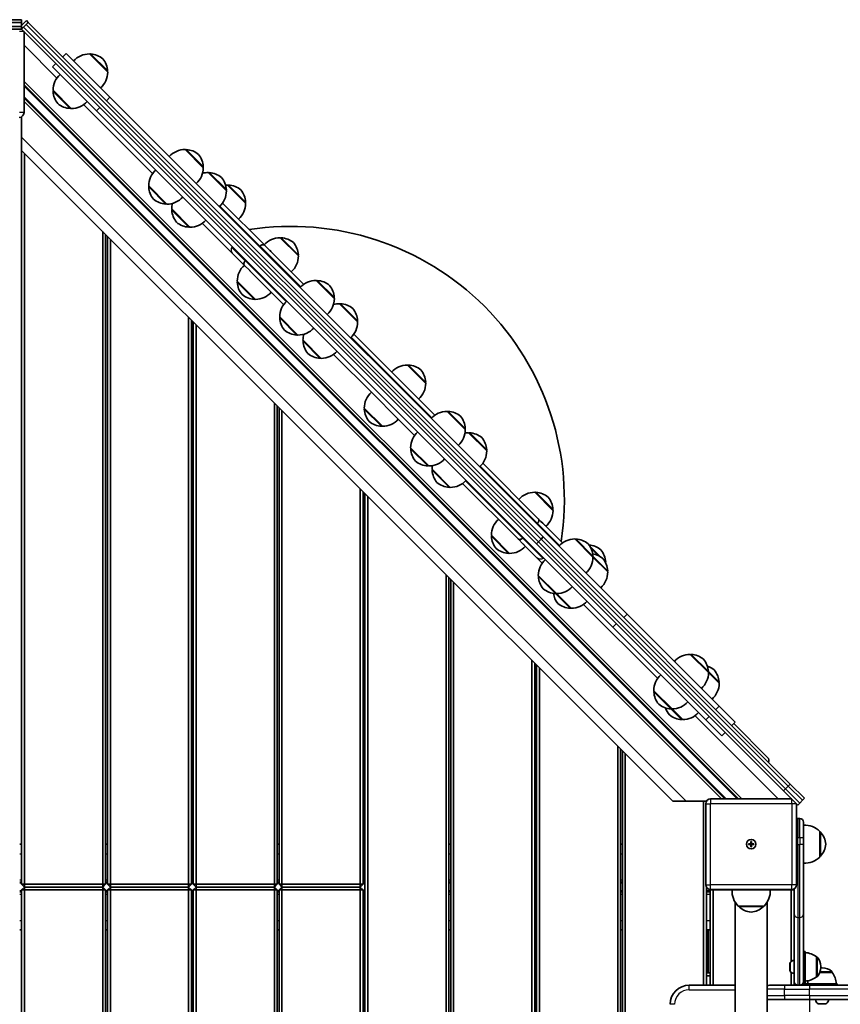
# Model space of a CAD drawing. Units: millimetres. Extents: x -7461 to 7737, y -3726 to 3936.
# Drawn here: x 3022 to 3883, y 674 to 1707 of the extents above; entities that cross this region are included whole.
import ezdxf

# ---------------------------------------------------------------- set-up
doc = ezdxf.new("R2010")
doc.units = ezdxf.units.MM
doc.layers.add('Widoczne (ISO)', color=7, linetype='Continuous', lineweight=35)
doc.layers.add('Widoczne wąskie (ISO)', color=7, linetype='Continuous', lineweight=25)

msp = doc.modelspace()

# ---------------------------------------------------------------- linework, layer by layer
at = {"layer": 'Widoczne (ISO)'}
for p, q in [((3024.2, 1707.4), (2181, 1707.4)), ((3024.2, 1704.4), (3024.2, 1707.4)), ((3029.3, 1706.4), (3024.2, 1701.3)), ((3031.2, 1704.5), (3029.1, 1702.4)), ((3029.3, 1706.4), (3029.3, 1706.4)), ((3031.2, 1704.5), (3029.3, 1706.4)), ((3031.2, 1704.5), (3571, 1164.7)), ((3024.2, 1704.4), (2181, 1704.4)), ((3024.2, 1704.4), (2181, 1704.4)), ((2181, 1700.4), (3024.2, 1700.4)), ((3024.2, 1700.4), (2181, 1700.4)), ((2181, 1697.4), (3024.2, 1697.4)), ((3024.2, 1700.4), (3024.2, 1704.4)), ((3024.2, 1700.4), (3024.2, 1697.4)), ((3026.3, 1699.5), (3024.2, 1697.4)), ((3024.2, 1697.4), (3564, 1157.6)), ((3029.1, 1702.4), (3026.3, 1699.5)), ((3026.3, 1699.5), (3566.1, 1159.7)), ((3026.3, 1699.5), (3566.1, 1159.7)), ((3026.7, 1609.9), (3026.7, 1694.9)), ((3029.1, 1702.4), (3568.9, 1162.5)), ((3029.1, 1702.4), (3568.9, 1162.5)), ((3070.8, 1672), (3067.3, 1668.4)), ((3070.8, 1672), (3116.8, 1626)), ((3114.4, 1652.4), (3095.3, 1671.5)), ((3095.7, 1671.1), (3095.7, 1671.2)), ((3060.2, 1661.4), (3056.7, 1657.8)), ((3056.7, 1657.8), (3102.6, 1611.9)), ((3114, 1652.8), (3114.1, 1652.8)), ((3026.7, 1639), (3775.8, 889.9)), ((3057.1, 1633.3), (3076.2, 1614.2)), ((3057.5, 1633), (3057.4, 1632.9)), ((3026.7, 1624.9), (3761.6, 889.9)), ((3116.8, 1626), (3659, 1083.7)), ((3075.9, 1614.6), (3075.8, 1614.5)), ((3102.6, 1611.9), (3644.3, 1070.2)), ((3024.2, 1605.6), (3024.2, 1584.3)), ((3024.2, 1570.1), (3024.2, 1584.3)), ((3214.7, 1552.1), (3195.6, 1571.2)), ((3195.9, 1570.9), (3196, 1570.9)), ((3024.2, 1570.1), (3024.2, 800.4)), ((3706.9, 887.4), (3024.2, 1570.1)), ((3027.2, 800.4), (3027.2, 1567.1)), ((3214.3, 1552.5), (3214.4, 1552.5)), ((3238.9, 1527.9), (3219.8, 1547)), ((3220.2, 1546.7), (3220.2, 1546.7)), ((3157.4, 1533), (3176.5, 1513.9)), ((3157.8, 1532.7), (3157.7, 1532.6)), ((3259.1, 1514.8), (3240, 1533.9)), ((3240.3, 1533.6), (3240.4, 1533.6)), ((3238.5, 1528.3), (3238.6, 1528.3)), ((3176.1, 1514.3), (3176.1, 1514.3)), ((3181.6, 1508.8), (3200.7, 1489.7)), ((3182, 1508.5), (3181.9, 1508.4)), ((3234.8, 1515), (3279.1, 1470.7)), ((3258.7, 1515.2), (3258.7, 1515.2)), ((3200.4, 1490.1), (3200.3, 1490)), ((3109.2, 1485.1), (3109.2, 800.4)), ((3112.2, 800.4), (3112.2, 1482.1)), ((3114.2, 1480.1), (3114.2, 800.4)), ((3314.4, 1459.5), (3295.3, 1478.6)), ((3295.6, 1478.3), (3295.7, 1478.3)), ((3117.2, 800.4), (3117.2, 1477.1)), ((3273.5, 1469.3), (3274.1, 1469.9)), ((3274.2, 1469.8), (3273.6, 1469.2)), ((3279.1, 1470.7), (3279.2, 1470.6)), ((3279.2, 1470.6), (3281.8, 1468)), ((3283.9, 1466), (3281.8, 1468)), ((3257.9, 1449.5), (3246, 1461.4)), ((3283.9, 1466), (3284.5, 1465.3)), ((3284.7, 1465.2), (3284.5, 1465.3)), ((3285.6, 1464.2), (3284.7, 1465.2)), ((3285.6, 1464.2), (3320.1, 1429.7)), ((3314, 1459.9), (3314, 1459.9)), ((3258, 1449.4), (3257.9, 1449.5)), ((3263.3, 1444.1), (3258, 1449.4)), ((3258.7, 1454.5), (3259.3, 1455.1)), ((3259.4, 1455), (3258.8, 1454.4)), ((3263.4, 1444), (3263.3, 1444.1)), ((3263.4, 1444), (3264.4, 1443)), ((3298.9, 1408.5), (3264.4, 1443)), ((3250.3, 1433.1), (3269.3, 1414)), ((3250.6, 1432.8), (3250.6, 1432.7)), ((3352.1, 1414.7), (3333, 1433.8)), ((3333.4, 1433.4), (3333.4, 1433.5)), ((3269, 1414.4), (3269, 1414.3)), ((3351.7, 1415.1), (3351.8, 1415.1)), ((3376.5, 1390.3), (3357.4, 1409.4)), ((3357.8, 1409), (3357.8, 1409.1)), ((3199.2, 1395.1), (3199.2, 800.4)), ((3294.8, 1395.6), (3313.9, 1376.5)), ((3295.2, 1395.3), (3295.1, 1395.2)), ((3202.2, 800.4), (3202.2, 1392.1)), ((3204.2, 1390.1), (3204.2, 800.4)), ((3207.2, 800.4), (3207.2, 1387.1)), ((3376.2, 1390.6), (3376.2, 1390.7)), ((3313.6, 1376.9), (3313.5, 1376.8)), ((3372.4, 1377.4), (3424.8, 1325)), ((3319.2, 1371.2), (3338.3, 1352.1)), ((3319.6, 1370.8), (3319.6, 1370.8)), ((3392.3, 1315.1), (3351.2, 1356.2)), ((3338, 1352.5), (3337.9, 1352.4)), ((3447.9, 1326), (3428.8, 1345.1)), ((3429.1, 1344.8), (3429.2, 1344.8)), ((3427.8, 1322.1), (3424.8, 1325)), ((3447.5, 1326.4), (3447.5, 1326.4)), ((3392.3, 1315.1), (3417.9, 1289.5)), ((3427.8, 1322.1), (3457.4, 1292.4)), ((3289.2, 1305.1), (3289.2, 800.4)), ((3292.2, 800.4), (3292.2, 1302.1)), ((3294.2, 1300.1), (3294.2, 800.4)), ((3297.2, 800.4), (3297.2, 1297.1)), ((3383.5, 1299.9), (3402.6, 1280.8)), ((3383.9, 1299.5), (3383.8, 1299.5)), ((3489.4, 1277.4), (3470.3, 1296.5)), ((3470.6, 1296.2), (3470.7, 1296.2)), ((3402.2, 1281.1), (3402.2, 1281.1)), ((3436.2, 1271.2), (3417.9, 1289.5)), ((3489, 1277.8), (3489.1, 1277.8)), ((3511.9, 1254.9), (3492.8, 1274)), ((3493.1, 1273.7), (3493.2, 1273.7)), ((3432.1, 1258.3), (3451.2, 1239.2)), ((3432.5, 1258), (3432.4, 1257.9)), ((3511.5, 1255.3), (3511.6, 1255.3)), ((3507.8, 1242), (3565.9, 1183.9)), ((3450.8, 1239.6), (3450.8, 1239.6)), ((3454.6, 1235.8), (3473.7, 1216.7)), ((3455, 1235.5), (3454.9, 1235.4)), ((3544.7, 1162.7), (3486.6, 1220.8)), ((3379.2, 1215.1), (3379.2, 800.4)), ((3382.2, 800.4), (3382.2, 1212.1)), ((3384.2, 1210.1), (3384.2, 440.4)), ((3473.3, 1217.1), (3473.3, 1217.1)), ((3581.4, 1192.5), (3562.3, 1211.6)), ((3562.6, 1211.3), (3562.7, 1211.3)), ((3387.2, 440.4), (3387.2, 1207.1)), ((3581, 1192.9), (3581, 1192.9)), ((3564.4, 1178.4), (3565, 1179)), ((3565.1, 1178.9), (3564.5, 1178.3)), ((3566, 1183.8), (3565.9, 1183.9)), ((3566, 1183.8), (3568.7, 1181.1)), ((3570.8, 1179.1), (3568.7, 1181.1)), ((3570.8, 1179.1), (3571.4, 1178.4)), ((3572.5, 1177.3), (3571.4, 1178.4)), ((3572.5, 1177.3), (3591.3, 1158.5)), ((3516.8, 1166.6), (3535.8, 1147.5)), ((3517.1, 1166.3), (3517.1, 1166.2)), ((3544.7, 1162.7), (3544.8, 1162.6)), ((3550.2, 1157.2), (3544.8, 1162.6)), ((3549.6, 1163.6), (3550.2, 1164.2)), ((3550.3, 1164.1), (3549.7, 1163.5)), ((3550.2, 1157.2), (3551.3, 1156.1)), ((3566.1, 1159.7), (3564, 1157.6)), ((3564, 1157.6), (3823.1, 898.4)), ((3568.9, 1162.5), (3566.1, 1159.7)), ((3566.1, 1159.7), (3825.2, 900.6)), ((3566.1, 1159.7), (3825.2, 900.6)), ((3571, 1164.7), (3568.9, 1162.5)), ((3568.9, 1162.5), (3828.1, 903.4)), ((3568.9, 1162.5), (3828.1, 903.4)), ((3571, 1164.7), (3830.2, 905.5)), ((3623.3, 1143.5), (3604.2, 1162.6)), ((3604.6, 1162.2), (3604.6, 1162.3)), ((3535.5, 1147.9), (3535.5, 1147.8)), ((3564.2, 1143.2), (3551.3, 1156.1)), ((3628.7, 1145.2), (3621.3, 1152.5)), ((3623, 1143.8), (3623, 1143.9)), ((3638.8, 1128), (3623.3, 1143.5)), ((3638.4, 1128.4), (3638.4, 1128.4)), ((3469.2, 1125.1), (3469.2, 440.4)), ((3472.2, 440.4), (3472.2, 1122.1)), ((3474.2, 1120.1), (3474.2, 440.4)), ((3477.2, 440.4), (3477.2, 1117.1)), ((3566, 1124.4), (3585.1, 1105.3)), ((3566.4, 1124), (3566.3, 1124)), ((3584.8, 1105.7), (3584.7, 1105.6)), ((3585.1, 1105.3), (3600.6, 1089.9)), ((3600.2, 1090.2), (3600.2, 1090.2)), ((3659, 1083.7), (3755.6, 987.2)), ((3644.3, 1070.2), (3741.7, 972.7)), ((3559.2, 1035.1), (3559.2, 440.4)), ((3744.4, 1022.4), (3725.3, 1041.5)), ((3725.6, 1041.2), (3725.7, 1041.2)), ((3562.2, 440.4), (3562.2, 1032.1)), ((3564.2, 1030.1), (3564.2, 440.4)), ((3567.2, 440.4), (3567.2, 1027.1)), ((3744, 1022.8), (3744, 1022.8)), ((3755.6, 1011.2), (3744.4, 1022.4)), ((3687.1, 1003.4), (3706.2, 984.3)), ((3687.4, 1003), (3687.4, 1003)), ((3755.2, 1011.6), (3755.3, 1011.6)), ((3705.8, 984.6), (3705.8, 984.6)), ((3706.2, 984.3), (3717.4, 973.1)), ((3755.6, 987.2), (3772.4, 970.3)), ((3717, 973.4), (3717, 973.4)), ((3741.7, 972.7), (3758.3, 956.2)), ((3772.4, 970.3), (3768.9, 966.8)), ((3771, 968.9), (3806.4, 933.5)), ((3761.8, 959.7), (3758.3, 956.2)), ((3649.2, 945.1), (3649.2, 440.4)), ((3652.2, 440.4), (3652.2, 942.1)), ((3654.2, 940.1), (3654.2, 440.4)), ((3657.2, 440.4), (3657.2, 937.1)), ((3825.2, 900.6), (3823.1, 898.4)), ((3828.1, 903.4), (3825.2, 900.6)), ((3825.2, 900.6), (3840.2, 885.6)), ((3825.2, 900.6), (3840.2, 885.6)), ((3830.2, 905.5), (3828.1, 903.4)), ((3828.1, 903.4), (3843, 888.5)), ((3828.1, 903.4), (3843, 888.5)), ((3830.2, 905.5), (3845.1, 890.6)), ((3831.7, 889.9), (3746.7, 889.9)), ((3823.1, 898.4), (3838, 883.5)), ((3843, 888.5), (3840.2, 885.6)), ((3843, 888.4), (3840.2, 885.6)), ((3845.1, 890.6), (3843, 888.5)), ((3845.1, 890.5), (3843, 888.4)), ((3843, 888.5), (3843, 888.4)), ((3843, 888.5), (3843, 888.4)), ((3845.1, 890.6), (3845.1, 890.5)), ((3721, 887.4), (3706.9, 887.4)), ((3721, 887.4), (3742.3, 887.4)), ((3739.2, 887.4), (3739.2, 694.4)), ((3741.7, 884.9), (3741.7, 799.9)), ((3742.2, 887.1), (3742.2, 887.4)), ((3836.7, 799.9), (3836.7, 884.9)), ((3840.2, 885.6), (3838, 883.5)), ((3838, 883.5), (3838.1, 883.5)), ((3840.2, 885.6), (3838.1, 883.5)), ((3840.2, 885.6), (3840.2, 885.6)), ((3840.2, 885.6), (3840.2, 885.6)), ((3838.2, 869.4), (3840.2, 869.4)), ((3844.2, 865.4), (3844.2, 849.4)), ((3844.2, 842), (3844.2, 849.4)), ((3861.2, 828.9), (3861.2, 855.9)), ((3861.2, 855.4), (3861.2, 855.4)), ((3022.2, 842.4), (3024.2, 842.4)), ((3112.2, 842.4), (3114.2, 842.4)), ((3202.2, 842.4), (3204.2, 842.4)), ((3292.2, 842.4), (3294.2, 842.4)), ((3382.2, 842.4), (3384.2, 842.4)), ((3472.2, 842.4), (3474.2, 842.4)), ((3562.2, 842.4), (3564.2, 842.4)), ((3652.2, 842.4), (3654.2, 842.4)), ((3786.4, 842.9), (3788.7, 842.9)), ((3786.4, 841.9), (3786.4, 842.9)), ((3788.7, 841.9), (3786.4, 841.9)), ((3788.7, 842.9), (3788.7, 845.2)), ((3788.7, 845.2), (3789.7, 845.2)), ((3788.7, 842.9), (3789.7, 842.9)), ((3788.7, 841.9), (3788.7, 842.9)), ((3788.7, 839.7), (3788.7, 841.9)), ((3789.7, 841.9), (3788.7, 841.9)), ((3789.7, 839.7), (3788.7, 839.7)), ((3789.7, 845.2), (3789.7, 842.9)), ((3789.7, 842.9), (3791.9, 842.9)), ((3789.7, 841.9), (3789.7, 842.9)), ((3789.7, 841.9), (3789.7, 839.7)), ((3791.9, 841.9), (3789.7, 841.9)), ((3791.9, 842.9), (3791.9, 841.9)), ((3844.2, 842), (3844.2, 769.4)), ((3861.2, 829.4), (3861.2, 829.4)), ((3024.2, 802.4), (3022.2, 802.4)), ((3024.2, 800.4), (3027.2, 800.4)), ((3024.2, 800.4), (3027.2, 797.4)), ((3024.2, 794.4), (3027.2, 797.4)), ((3027.2, 797.4), (3027.2, 800.4)), ((3109.2, 800.4), (3027.2, 800.4)), ((3027.2, 797.4), (3109.2, 797.4)), ((3027.2, 797.4), (3027.2, 794.4)), ((3109.2, 797.4), (3027.2, 797.4)), ((3112.2, 800.4), (3109.2, 800.4)), ((3109.2, 797.4), (3109.2, 800.4)), ((3109.2, 797.4), (3112.2, 800.4)), ((3109.2, 797.4), (3112.2, 794.4)), ((3109.2, 797.4), (3109.2, 794.4)), ((3114.2, 802.4), (3112.2, 802.4)), ((3114.2, 800.4), (3117.2, 800.4)), ((3114.2, 800.4), (3117.2, 797.4)), ((3114.2, 794.4), (3117.2, 797.4)), ((3117.2, 797.4), (3117.2, 800.4)), ((3199.2, 800.4), (3117.2, 800.4)), ((3117.2, 797.4), (3199.2, 797.4)), ((3117.2, 797.4), (3117.2, 794.4)), ((3199.2, 797.4), (3117.2, 797.4)), ((3202.2, 800.4), (3199.2, 800.4)), ((3199.2, 797.4), (3199.2, 800.4)), ((3199.2, 797.4), (3202.2, 800.4)), ((3199.2, 797.4), (3202.2, 794.4)), ((3199.2, 797.4), (3199.2, 794.4)), ((3204.2, 802.4), (3202.2, 802.4)), ((3204.2, 800.4), (3207.2, 797.4)), ((3207.2, 800.4), (3204.2, 800.4)), ((3204.2, 794.4), (3207.2, 797.4)), ((3207.2, 800.4), (3207.2, 797.4)), ((3289.2, 800.4), (3207.2, 800.4)), ((3207.2, 797.4), (3207.2, 794.4)), ((3289.2, 797.4), (3207.2, 797.4)), ((3207.2, 797.4), (3289.2, 797.4)), ((3289.2, 797.4), (3292.2, 800.4)), ((3289.2, 800.4), (3292.2, 800.4)), ((3289.2, 800.4), (3289.2, 797.4)), ((3289.2, 797.4), (3292.2, 794.4)), ((3289.2, 797.4), (3289.2, 794.4)), ((3294.2, 802.4), (3292.2, 802.4)), ((3297.2, 800.4), (3294.2, 800.4)), ((3297.2, 797.4), (3294.2, 800.4)), ((3294.2, 794.4), (3297.2, 797.4)), ((3297.2, 797.4), (3297.2, 800.4)), ((3379.2, 800.4), (3297.2, 800.4)), ((3297.2, 797.4), (3297.2, 794.4)), ((3379.2, 797.4), (3297.2, 797.4)), ((3297.2, 797.4), (3379.2, 797.4)), ((3382.2, 800.4), (3379.2, 800.4)), ((3379.2, 797.4), (3379.2, 800.4)), ((3382.2, 800.4), (3379.2, 797.4)), ((3379.2, 797.4), (3382.2, 794.4)), ((3379.2, 797.4), (3379.2, 794.4)), ((3384.2, 802.4), (3382.2, 802.4)), ((3474.2, 802.4), (3472.2, 802.4)), ((3564.2, 802.4), (3562.2, 802.4)), ((3654.2, 802.4), (3652.2, 802.4)), ((3742.2, 694.4), (3742.2, 797.7)), ((3834.2, 769.4), (3834.2, 795.6)), ((3024.2, 792.4), (3022.2, 792.4)), ((3024.2, 794.4), (3027.2, 794.4)), ((3024.2, 794.4), (3024.2, 80.4)), ((3027.2, 794.4), (3109.2, 794.4)), ((3027.2, 80.4), (3027.2, 794.4)), ((3109.2, 794.4), (3112.2, 794.4)), ((3109.2, 794.4), (3109.2, 80.4)), ((3112.2, 80.4), (3112.2, 794.4)), ((3114.2, 792.4), (3112.2, 792.4)), ((3114.2, 794.4), (3117.2, 794.4)), ((3114.2, 794.4), (3114.2, 80.4)), ((3117.2, 794.4), (3199.2, 794.4)), ((3117.2, 80.4), (3117.2, 794.4)), ((3199.2, 794.4), (3202.2, 794.4)), ((3199.2, 794.4), (3199.2, 80.4)), ((3202.2, 80.4), (3202.2, 794.4)), ((3204.2, 792.4), (3202.2, 792.4)), ((3204.2, 794.4), (3207.2, 794.4)), ((3204.2, 794.4), (3204.2, 80.4)), ((3207.2, 794.4), (3289.2, 794.4)), ((3207.2, 80.4), (3207.2, 794.4)), ((3289.2, 794.4), (3292.2, 794.4)), ((3289.2, 794.4), (3289.2, 80.4)), ((3292.2, 80.4), (3292.2, 794.4)), ((3294.2, 792.4), (3292.2, 792.4)), ((3294.2, 794.4), (3297.2, 794.4)), ((3294.2, 794.4), (3294.2, 80.4)), ((3297.2, 794.4), (3379.2, 794.4)), ((3297.2, 80.4), (3297.2, 794.4)), ((3379.2, 794.4), (3382.2, 794.4)), ((3379.2, 794.4), (3379.2, 80.4)), ((3382.2, 80.4), (3382.2, 794.4)), ((3384.2, 792.4), (3382.2, 792.4)), ((3474.2, 792.4), (3472.2, 792.4)), ((3564.2, 792.4), (3562.2, 792.4)), ((3654.2, 792.4), (3652.2, 792.4)), ((3746.2, 792.4), (3742.2, 792.4)), ((3746.2, 794.4), (3746.7, 794.9)), ((3746.2, 794.4), (3749.2, 794.4)), ((3746.2, 794.4), (3746.2, 694.4)), ((3746.7, 794.9), (3831.7, 794.9)), ((3749.2, 794.9), (3749.2, 794.4)), ((3749.2, 794.4), (3831.2, 794.4)), ((3749.2, 694.4), (3749.2, 794.4)), ((3769.2, 794.4), (3809.2, 794.4)), ((3831.2, 794.9), (3831.2, 794.4)), ((3831.2, 794.4), (3834.2, 794.4)), ((3831.2, 794.4), (3831.2, 719.4)), ((3833.4, 795.2), (3834.2, 794.4)), ((3772.3, 93.2), (3772.3, 781.6)), ((3775.7, 777.4), (3802.7, 777.4)), ((3776.2, 777.4), (3776.2, 777.3)), ((3802.2, 777.4), (3802.2, 777.3)), ((3806, 93.2), (3806, 781.6)), ((3834.2, 698.4), (3834.2, 769.4)), ((3844.2, 769.4), (3844.2, 698.4)), ((3022.2, 752.4), (3024.2, 752.4)), ((3112.2, 752.4), (3114.2, 752.4)), ((3202.2, 752.4), (3204.2, 752.4)), ((3292.2, 752.4), (3294.2, 752.4)), ((3382.2, 752.4), (3384.2, 752.4)), ((3472.2, 752.4), (3474.2, 752.4)), ((3562.2, 752.4), (3564.2, 752.4)), ((3652.2, 752.4), (3654.2, 752.4)), ((3742.2, 752.4), (3746.2, 752.4)), ((3744.2, 752.4), (3744.2, 707.4)), ((3844.2, 729.7), (3845.7, 729.7)), ((3845.7, 729.7), (3845.7, 697.7)), ((3857.7, 703.1), (3857.7, 724.4)), ((3857.7, 724.4), (3857.7, 724.4)), ((3829.8, 709.8), (3829.8, 717.6)), ((3862.3, 713.4), (3862.3, 714)), ((3746.2, 707.4), (3742.2, 707.4)), ((3742.2, 704.4), (3746.2, 704.4)), ((3831.2, 708), (3831.2, 694.4)), ((3857.7, 703.1), (3857.7, 703.1)), ((3874.1, 707.9), (3861.3, 707.9)), ((3863.7, 712.6), (3863.2, 712.6)), ((3874.1, 707.9), (3874.1, 708)), ((3772.3, 694.4), (3724.2, 694.4)), ((3808.3, 694.4), (3824.2, 694.4)), ((3850.2, 694.4), (3824.2, 694.4)), ((3834.2, 694.4), (3834.2, 698.4)), ((3844.2, 698.4), (3844.2, 697.7)), ((3844.2, 697.7), (3845.7, 697.7)), ((3844.2, 697.4), (3844.2, 697.7)), ((3845.7, 697.4), (3845.7, 697.7)), ((3847.5, 695.9), (3847.2, 695.9)), ((3847.5, 695.9), (3863.5, 695.9)), ((3850.2, 694.4), (4048.6, 694.4)), ((3863.5, 695.9), (3879.5, 695.9)), ((3863.5, 694.4), (3863.5, 695.9)), ((3879.5, 694.4), (3879.5, 695.9)), ((3824.2, 679.4), (3808.3, 679.4)), ((3824.2, 679.4), (3850.2, 679.4)), ((4048.6, 679.4), (3850.2, 679.4)), ((3867.4, 675), (3859.5, 675))]:
    msp.add_line(p, q, dxfattribs=at)
msp.add_circle((3789.2, 842.4), 5, dxfattribs=at)
for centre, radius, start, end in [((3021.7, 1694.9), 5, 45.0002, 60.0003), ((3095.2, 1649.5), 22, 89.6416, 138.5094), ((3096.4, 1670.5), 1, 86.7431, 135), ((3095.2, 1649.5), 22, 50.1679, 86.7431), ((3092.4, 1652.3), 22, 3.2569, 39.8321), ((3113.4, 1653.5), 1, 315, 3.2569), ((3079.1, 1633.5), 22, 131.4906, 180.3584), ((3092.4, 1652.3), 22, 311.4906, 0.3584), ((3058.1, 1632.2), 1, 135, 183.2569), ((3079.1, 1633.4), 22, 183.2569, 219.8321), ((3076.3, 1636.2), 22, 230.1679, 266.7431), ((3075.1, 1615.2), 1, 266.7431, 315), ((3076.4, 1636.2), 22, 269.6416, 318.5094), ((3021.7, 1609.9), 5, 270, 0), ((3195.5, 1549.2), 22, 89.6416, 138.5094), ((3196.7, 1570.2), 1, 86.7431, 135), ((3195.5, 1549.2), 22, 50.1679, 86.7431), ((3192.7, 1552), 22, 3.2569, 39.8321), ((3179.4, 1533.2), 22, 131.4906, 180.3584), ((3192.7, 1552), 22, 311.4906, 0.3584), ((3213.7, 1553.2), 1, 315, 3.2569), ((3219.7, 1525), 22, 89.6416, 105.1294), ((3220.9, 1546), 1, 86.7431, 135), ((3219.7, 1525), 22, 50.1679, 86.7431), ((3216.9, 1527.8), 22, 3.2569, 39.8321), ((3158.4, 1531.9), 1, 135, 183.2569), ((3179.4, 1533.1), 22, 183.2569, 219.8321), ((3239.8, 1511.9), 22, 89.6416, 94.5941), ((3237.9, 1529), 1, 315, 3.2569), ((3241.1, 1532.9), 1, 86.7431, 135), ((3239.9, 1511.9), 22, 50.1679, 86.7431), ((3176.6, 1535.9), 22, 230.1679, 266.7431), ((3176.6, 1535.9), 22, 269.6416, 318.5094), ((3216.9, 1527.8), 22, 311.4906, 0.3584), ((3237.1, 1514.7), 22, 3.2569, 39.8321), ((3175.4, 1515), 1, 266.7431, 315), ((3203.6, 1509), 22, 164.8706, 180.3584), ((3182.6, 1507.7), 1, 135, 183.2569), ((3237.1, 1514.7), 22, 311.4906, 0.3584), ((3258, 1515.9), 1, 315, 3.2569), ((3203.6, 1508.9), 22, 183.2569, 219.8321), ((3200.8, 1511.7), 22, 230.1679, 266.7431), ((3199.6, 1490.8), 1, 266.7431, 315), ((3200.8, 1511.7), 22, 269.6416, 318.5094), ((3306.8, 1204.1), 286.5, 351.1465, 98.8535), ((3295.1, 1456.6), 22, 89.6416, 138.5094), ((3296.4, 1477.6), 1, 86.7431, 135), ((3295.2, 1456.6), 22, 50.1679, 86.7431), ((3292.4, 1459.4), 22, 3.2569, 39.8321), ((3292.4, 1459.4), 22, 311.4906, 0.3584), ((3313.3, 1460.6), 1, 315, 3.2569), ((3272.3, 1433.2), 22, 131.4906, 180.3584), ((3251.3, 1432), 1, 135, 183.2569), ((3272.2, 1433.2), 22, 183.2569, 219.8321), ((3332.9, 1411.8), 22, 89.6416, 138.5094), ((3334.1, 1432.8), 1, 86.7431, 135), ((3332.9, 1411.8), 22, 50.1679, 86.7431), ((3330.1, 1414.6), 22, 3.2569, 39.8321), ((3269.4, 1436), 22, 230.1679, 266.7431), ((3269.5, 1436), 22, 269.6416, 318.5094), ((3351.1, 1415.8), 1, 315, 3.2569), ((3268.2, 1415), 1, 266.7431, 315), ((3316.8, 1395.7), 22, 131.4906, 180.3584), ((3330.1, 1414.6), 22, 311.4906, 0.3584), ((3357.3, 1387.4), 22, 89.6416, 105.9138), ((3358.5, 1408.4), 1, 86.7431, 135), ((3357.3, 1387.4), 22, 50.1679, 86.7431), ((3295.8, 1394.5), 1, 135, 183.2569), ((3354.5, 1390.2), 22, 3.2569, 39.8321), ((3316.8, 1395.7), 22, 183.2569, 219.8321), ((3354.5, 1390.1), 22, 311.4906, 0.3584), ((3375.5, 1391.4), 1, 315, 3.2569), ((3314, 1398.5), 22, 230.1679, 266.7431), ((3312.8, 1377.5), 1, 266.7431, 315), ((3314.1, 1398.5), 22, 269.6416, 318.5094), ((3341.2, 1371.3), 22, 164.0862, 180.3584), ((3320.3, 1370.1), 1, 135, 183.2569), ((3341.2, 1371.3), 22, 183.2569, 219.8321), ((3338.4, 1374.1), 22, 230.1679, 266.7431), ((3338.5, 1374.1), 22, 269.6416, 318.5094), ((3337.2, 1353.1), 1, 266.7431, 315), ((3428.6, 1323.1), 22, 89.6416, 138.5094), ((3429.9, 1344.1), 1, 86.7431, 135), ((3428.7, 1323.1), 22, 50.1679, 86.7431), ((3425.9, 1325.9), 22, 3.2569, 39.8321), ((3425.9, 1325.9), 22, 311.4906, 0.3584), ((3446.8, 1327.1), 1, 315, 3.2569), ((3405.5, 1300), 22, 131.4906, 180.3584), ((3384.5, 1298.8), 1, 135, 183.2569), ((3405.5, 1300), 22, 183.2569, 219.8321), ((3470.1, 1274.5), 22, 89.6416, 138.5094), ((3471.4, 1295.5), 1, 86.7431, 135), ((3470.2, 1274.5), 22, 50.1679, 86.7431), ((3467.4, 1277.3), 22, 3.2569, 39.8321), ((3402.7, 1302.8), 22, 230.1679, 266.7431), ((3401.5, 1281.8), 1, 266.7431, 315), ((3402.7, 1302.8), 22, 269.6416, 318.5094), ((3454.1, 1258.5), 22, 131.4906, 180.3584), ((3467.4, 1277.3), 22, 311.4906, 0.3584), ((3488.4, 1278.5), 1, 315, 3.2569), ((3492.7, 1252), 22, 89.6416, 99.3349), ((3493.9, 1273), 1, 86.7431, 135), ((3492.7, 1252), 22, 50.1679, 86.7431), ((3489.9, 1254.8), 22, 3.2569, 39.8321), ((3433.1, 1257.2), 1, 135, 183.2569), ((3454.1, 1258.4), 22, 183.2569, 219.8321), ((3489.9, 1254.8), 22, 311.4906, 0.3584), ((3510.9, 1256), 1, 315, 3.2569), ((3451.3, 1261.2), 22, 230.1679, 266.7431), ((3451.3, 1261.2), 22, 269.6416, 318.5094), ((3450.1, 1240.3), 1, 266.7431, 315), ((3476.6, 1236), 22, 170.6651, 180.3584), ((3455.6, 1234.7), 1, 135, 183.2569), ((3476.6, 1235.9), 22, 183.2569, 219.8321), ((3473.8, 1238.7), 22, 230.1679, 266.7431), ((3473.8, 1238.7), 22, 269.6416, 318.5094), ((3472.6, 1217.8), 1, 266.7431, 315), ((3562.1, 1189.6), 22, 89.6416, 138.5094), ((3563.4, 1210.6), 1, 86.7431, 135), ((3562.2, 1189.6), 22, 50.1679, 86.7431), ((3559.4, 1192.4), 22, 3.2569, 39.8321), ((3559.4, 1192.4), 22, 311.4906, 0.3584), ((3580.3, 1193.6), 1, 315, 3.2569), ((3538.8, 1166.7), 22, 131.4906, 180.3584), ((3517.8, 1165.5), 1, 135, 183.2569), ((3538.7, 1166.7), 22, 183.2569, 219.8321), ((3604.1, 1140.6), 22, 89.6416, 138.5094), ((3605.3, 1161.6), 1, 86.7431, 135), ((3604.1, 1140.6), 22, 50.1679, 86.7431), ((3601.3, 1143.4), 22, 3.2569, 39.8321), ((3535.9, 1169.5), 22, 230.1679, 266.7431), ((3534.7, 1148.5), 1, 266.7431, 315), ((3536, 1169.5), 22, 269.6416, 318.5094), ((3617.5, 1134.3), 22, 50.1679, 85.5536), ((3619.6, 1125.2), 22, 50.1679, 80.9153), ((3614.7, 1137.1), 22, 3.2569, 39.8321), ((3588, 1124.5), 22, 131.4906, 180.3584), ((3601.3, 1143.4), 22, 311.4906, 0.3584), ((3622.3, 1144.6), 1, 315, 3.2569), ((3616.8, 1128), 22, 3.2569, 39.8321), ((3635.6, 1138.3), 1, 326.1632, 3.2569), ((3616.8, 1127.9), 22, 311.4906, 0.3584), ((3637.7, 1129.1), 1, 315, 3.2569), ((3567.1, 1123.3), 1, 135, 183.2569), ((3588, 1124.5), 22, 183.2569, 219.8321), ((3585.2, 1127.3), 22, 230.1679, 266.7431), ((3603.5, 1109), 22, 189.0847, 219.8321), ((3584, 1106.3), 1, 266.7431, 315), ((3585.3, 1127.3), 22, 269.6416, 318.5094), ((3600.7, 1111.9), 22, 269.6416, 318.5094), ((3600.7, 1111.8), 22, 230.1679, 266.7431), ((3599.5, 1090.9), 1, 266.7431, 315), ((3725.1, 1019.5), 22, 89.6416, 138.5094), ((3726.4, 1040.5), 1, 86.7431, 135), ((3725.2, 1019.5), 22, 50.1679, 86.7431), ((3722.4, 1022.4), 22, 3.2569, 39.8321), ((3736.4, 1008.3), 22, 50.1679, 71.763), ((3743.3, 1023.5), 1, 315, 3.2569), ((3733.6, 1011.1), 22, 3.2569, 39.8321), ((3709.1, 1003.5), 22, 131.4906, 180.3584), ((3722.4, 1022.3), 22, 311.4906, 0.3584), ((3754.6, 1012.3), 1, 315, 3.2569), ((3688.1, 1002.2), 1, 135, 183.2569), ((3709.1, 1003.4), 22, 183.2569, 219.8321), ((3733.6, 1011.1), 22, 311.4906, 0.3584), ((3706.3, 1006.3), 22, 269.6416, 318.5094), ((3706.3, 1006.2), 22, 230.1679, 266.7431), ((3720.3, 992.2), 22, 198.237, 219.8321), ((3705.1, 985.3), 1, 266.7431, 315), ((3717.5, 995), 22, 230.1679, 266.7431), ((3716.3, 974.1), 1, 266.7431, 315), ((3717.5, 995.1), 22, 269.6416, 318.5094), ((3803.1, 930.1), 4.75, 336.6183, 45), ((3746.7, 884.9), 5, 90, 180), ((3838.2, 865.4), 4, 90, 112.0243), ((3840.2, 865.4), 4, 0, 90), ((3845.5, 840.4), 22, 44.6416, 93.5094), ((3861.2, 854.4), 1, 41.7431, 90), ((3845.5, 840.4), 22, 5.1679, 41.7431), ((3789.2, 842.4), 2.5, 168.463, 191.537), ((3789.2, 842.4), 2.5, 78.463, 101.537), ((3789.2, 842.4), 2.5, 258.463, 281.537), ((3789.2, 842.4), 2.5, 348.463, 11.537), ((3845.5, 844.4), 22, 318.2569, 354.8321), ((3845.5, 844.4), 22, 266.4906, 315.3584), ((3861.2, 830.4), 1, 270, 318.2569), ((3746.7, 799.9), 5, 180, 270), ((3831.7, 799.9), 5, 270, 0), ((3791.1, 793.1), 22, 176.4906, 225.3584), ((3787.2, 793.1), 22, 314.6416, 3.5094), ((3777.2, 777.3), 1, 180, 228.2569), ((3791.1, 793), 22, 228.2569, 264.8321), ((3787.2, 793), 22, 275.1679, 311.7431), ((3801.2, 777.3), 1, 311.7431, 0), ((3844.5, 706.7), 22, 53.2109, 86.938), ((3857.7, 723.4), 1, 41.9592, 90), ((3847.3, 714), 15, 0, 41.9592), ((3830.8, 717.6), 1, 140.3723, 180), ((3835.5, 713.7), 7.12, 100.6444, 140.3723), ((3847.3, 713.4), 15, 318.0408, 0), ((3830.8, 709.8), 1, 180, 219.6277), ((3835.5, 713.7), 7.12, 219.6277, 259.3556), ((3844.5, 720.7), 22, 273.062, 306.7891), ((3857.7, 704.1), 1, 270, 318.0408), ((3863.2, 697.6), 15, 90, 93.3917), ((3863.7, 697.6), 15, 48.0408, 90), ((3873.1, 708), 1, 0, 48.0408), ((3856.5, 694.7), 22, 3.062, 36.7891), ((3724.2, 674.4), 20, 90, 180), ((3808.3, 690.3), 4.1, 90, 123.2834), ((3847.2, 697.4), 3, 180, 270), ((3847.2, 697.4), 1.5, 180, 270), ((3870.4, 694.7), 22, 168.4904, 176.938), ((3808.3, 683.5), 4.1, 236.7166, 270), ((3863.5, 680.7), 7.12, 190.6444, 230.3723), ((3859.5, 676), 1, 230.3723, 270), ((3867.4, 676), 1, 270, 309.6277), ((3863.5, 680.7), 7.12, 309.6277, 349.3556)]:
    msp.add_arc(centre, radius, start, end, dxfattribs=at)
for points, knots in [([(3274.1, 1469.9), (3274.3, 1470.1), (3274.5, 1470.3), (3274.9, 1470.6), (3275.2, 1470.8), (3275.6, 1471), (3275.8, 1471.1), (3276.3, 1471.3), (3276.6, 1471.3), (3277, 1471.4), (3277.2, 1471.4), (3277.7, 1471.4), (3277.9, 1471.4), (3278.2, 1471.3), (3278.4, 1471.2), (3278.7, 1471.1), (3278.7, 1471), (3278.8, 1471)], [0, 0, 0, 0, 0.0758909, 0.0758909, 0.1517818, 0.1517818, 0.2276861, 0.2276861, 0.3035903, 0.3035903, 0.379511, 0.379511, 0.4554317, 0.4554317, 0.5313664, 0.5313664, 0.5601396, 0.5601396, 0.5601396, 0.5601396]), ([(3278.9, 1470.9), (3278.8, 1470.9), (3278.8, 1471), (3278.5, 1471.1), (3278.4, 1471.2), (3278, 1471.3), (3277.8, 1471.3), (3277.3, 1471.3), (3277.1, 1471.3), (3276.7, 1471.2), (3276.4, 1471.2), (3275.9, 1471), (3275.7, 1470.9), (3275.3, 1470.7), (3275, 1470.5), (3274.6, 1470.2), (3274.4, 1470), (3274.2, 1469.8)], [-0.5606494, -0.5606494, -0.5606494, -0.5606494, -0.5313625, -0.5313625, -0.4554298, -0.4554298, -0.3795103, -0.3795103, -0.3035907, -0.3035907, -0.2276867, -0.2276867, -0.1517827, -0.1517827, -0.0758914, -0.0758914, 0, 0, 0, 0]), ([(3278.8, 1471), (3278.9, 1470.9), (3278.9, 1470.9), (3279, 1470.8), (3279.1, 1470.8), (3279.1, 1470.7)], [-0.41249671, -0.41249671, -0.41249671, -0.41249671, -0.38964454, -0.38964454, -0.38178163, -0.38178163, -0.38178163, -0.38178163]), ([(3279.2, 1470.6), (3279.1, 1470.7), (3279.1, 1470.7), (3279, 1470.8), (3279, 1470.8), (3278.9, 1470.9)], [-0.1255894, -0.1255894, -0.1255894, -0.1255894, -0.10326572, -0.10326572, -0.0766484, -0.0766484, -0.0766484, -0.0766484]), ([(3285.6, 1464.2), (3285.4, 1464.4), (3285.2, 1464.6), (3284.8, 1465), (3284.6, 1465.2), (3284.5, 1465.3)], [-0.2296586, -0.2296586, -0.2296586, -0.2296586, -0.1187137, -0.1187137, -0.0020146, -0.0020146, -0.0020146, -0.0020146]), ([(3257.6, 1449.8), (3257.6, 1449.9), (3257.5, 1449.9), (3257.4, 1450.2), (3257.3, 1450.4), (3257.2, 1450.7), (3257.2, 1451), (3257.2, 1451.4), (3257.2, 1451.6), (3257.3, 1452.1), (3257.4, 1452.3), (3257.5, 1452.8), (3257.6, 1453), (3257.9, 1453.5), (3258, 1453.7), (3258.3, 1454.1), (3258.5, 1454.3), (3258.7, 1454.5)], [-0.5601396, -0.5601396, -0.5601396, -0.5601396, -0.5313664, -0.5313664, -0.4554317, -0.4554317, -0.379511, -0.379511, -0.3035903, -0.3035903, -0.2276861, -0.2276861, -0.1517818, -0.1517818, -0.0758909, -0.0758909, 0, 0, 0, 0]), ([(3258.8, 1454.4), (3258.6, 1454.2), (3258.4, 1454), (3258.1, 1453.6), (3258, 1453.3), (3257.7, 1452.9), (3257.6, 1452.7), (3257.5, 1452.2), (3257.4, 1452), (3257.3, 1451.5), (3257.3, 1451.3), (3257.3, 1450.9), (3257.3, 1450.6), (3257.4, 1450.3), (3257.5, 1450.1), (3257.7, 1449.8), (3257.7, 1449.8), (3257.7, 1449.7)], [0, 0, 0, 0, 0.0758914, 0.0758914, 0.1517827, 0.1517827, 0.2276867, 0.2276867, 0.3035907, 0.3035907, 0.3795103, 0.3795103, 0.4554298, 0.4554298, 0.5313625, 0.5313625, 0.5606494, 0.5606494, 0.5606494, 0.5606494]), ([(3257.9, 1449.5), (3257.8, 1449.6), (3257.8, 1449.6), (3257.7, 1449.7), (3257.7, 1449.8), (3257.6, 1449.8)], [-0.13163756, -0.13163756, -0.13163756, -0.13163756, -0.1164646, -0.1164646, -0.08214331, -0.08214331, -0.08214331, -0.08214331]), ([(3257.7, 1449.7), (3257.8, 1449.7), (3257.8, 1449.6), (3257.9, 1449.5), (3257.9, 1449.5), (3258, 1449.4)], [-0.59501829, -0.59501829, -0.59501829, -0.59501829, -0.564767, -0.564767, -0.54632269, -0.54632269, -0.54632269, -0.54632269]), ([(3263.3, 1444.1), (3263.4, 1444), (3263.5, 1444), (3263.7, 1443.8), (3263.8, 1443.6), (3264.1, 1443.4), (3264.2, 1443.2), (3264.4, 1443)], [-0.8040337, -0.8040337, -0.8040337, -0.8040337, -0.7328315, -0.7328315, -0.6615915, -0.6615915, -0.5675027, -0.5675027, -0.5675027, -0.5675027]), ([(3565, 1179), (3565.2, 1179.2), (3565.4, 1179.4), (3565.7, 1179.8), (3565.9, 1180.1), (3566.1, 1180.5), (3566.2, 1180.7), (3566.4, 1181.2), (3566.4, 1181.5), (3566.5, 1181.9), (3566.5, 1182.1), (3566.5, 1182.6), (3566.5, 1182.8), (3566.4, 1183.1), (3566.3, 1183.3), (3566.2, 1183.6), (3566.1, 1183.6), (3566.1, 1183.7)], [0, 0, 0, 0, 0.0758909, 0.0758909, 0.1517818, 0.1517818, 0.2276861, 0.2276861, 0.3035903, 0.3035903, 0.379511, 0.379511, 0.4554317, 0.4554317, 0.5313664, 0.5313664, 0.5601396, 0.5601396, 0.5601396, 0.5601396]), ([(3566.2, 1183.6), (3566.2, 1183.5), (3566.3, 1183.5), (3566.4, 1183.2), (3566.5, 1183), (3566.6, 1182.7), (3566.6, 1182.5), (3566.6, 1182), (3566.6, 1181.8), (3566.5, 1181.3), (3566.5, 1181.1), (3566.3, 1180.6), (3566.2, 1180.4), (3566, 1180), (3565.8, 1179.7), (3565.5, 1179.3), (3565.3, 1179.1), (3565.1, 1178.9)], [-0.5606494, -0.5606494, -0.5606494, -0.5606494, -0.5313625, -0.5313625, -0.4554298, -0.4554298, -0.3795103, -0.3795103, -0.3035907, -0.3035907, -0.2276867, -0.2276867, -0.1517827, -0.1517827, -0.0758914, -0.0758914, 0, 0, 0, 0]), ([(3566.1, 1183.7), (3566, 1183.8), (3566, 1183.8), (3565.9, 1183.9), (3565.9, 1183.9), (3565.9, 1183.9)], [-0.41249671, -0.41249671, -0.41249671, -0.41249671, -0.38964454, -0.38964454, -0.38178163, -0.38178163, -0.38178163, -0.38178163]), ([(3566, 1183.8), (3566, 1183.8), (3566.1, 1183.8), (3566.1, 1183.7), (3566.2, 1183.6), (3566.2, 1183.6)], [-0.1255894, -0.1255894, -0.1255894, -0.1255894, -0.10326572, -0.10326572, -0.0766484, -0.0766484, -0.0766484, -0.0766484]), ([(3572.5, 1177.3), (3572.4, 1177.4), (3572.2, 1177.6), (3571.9, 1178), (3571.6, 1178.2), (3571.4, 1178.4)], [-0.2296586, -0.2296586, -0.2296586, -0.2296586, -0.1187137, -0.1187137, -0.0020146, -0.0020146, -0.0020146, -0.0020146]), ([(3544.7, 1162.7), (3544.7, 1162.7), (3544.7, 1162.7), (3544.8, 1162.6), (3544.9, 1162.6), (3544.9, 1162.5)], [-0.13163756, -0.13163756, -0.13163756, -0.13163756, -0.1164646, -0.1164646, -0.08214331, -0.08214331, -0.08214331, -0.08214331]), ([(3545, 1162.4), (3545, 1162.5), (3544.9, 1162.5), (3544.8, 1162.6), (3544.8, 1162.6), (3544.8, 1162.6)], [-0.59501829, -0.59501829, -0.59501829, -0.59501829, -0.564767, -0.564767, -0.54632269, -0.54632269, -0.54632269, -0.54632269]), ([(3544.9, 1162.5), (3545, 1162.5), (3545, 1162.4), (3545.3, 1162.3), (3545.5, 1162.2), (3545.8, 1162.1), (3546.1, 1162.1), (3546.5, 1162.1), (3546.7, 1162.1), (3547.2, 1162.2), (3547.4, 1162.3), (3547.9, 1162.4), (3548.1, 1162.5), (3548.6, 1162.8), (3548.8, 1162.9), (3549.2, 1163.2), (3549.4, 1163.4), (3549.6, 1163.6)], [-0.5601396, -0.5601396, -0.5601396, -0.5601396, -0.5313664, -0.5313664, -0.4554317, -0.4554317, -0.379511, -0.379511, -0.3035903, -0.3035903, -0.2276861, -0.2276861, -0.1517818, -0.1517818, -0.0758909, -0.0758909, 0, 0, 0, 0]), ([(3549.7, 1163.5), (3549.5, 1163.3), (3549.3, 1163.1), (3548.9, 1162.8), (3548.7, 1162.7), (3548.2, 1162.4), (3548, 1162.3), (3547.5, 1162.1), (3547.3, 1162.1), (3546.8, 1162), (3546.6, 1162), (3546.2, 1162), (3546, 1162), (3545.6, 1162.1), (3545.4, 1162.2), (3545.2, 1162.3), (3545.1, 1162.4), (3545, 1162.4)], [0, 0, 0, 0, 0.0758914, 0.0758914, 0.1517827, 0.1517827, 0.2276867, 0.2276867, 0.3035907, 0.3035907, 0.3795103, 0.3795103, 0.4554298, 0.4554298, 0.5313625, 0.5313625, 0.5606494, 0.5606494, 0.5606494, 0.5606494]), ([(3550.2, 1157.2), (3550.3, 1157.1), (3550.5, 1156.9), (3550.7, 1156.7), (3550.8, 1156.6), (3551.1, 1156.3), (3551.2, 1156.2), (3551.3, 1156.1)], [-0.8040337, -0.8040337, -0.8040337, -0.8040337, -0.7328315, -0.7328315, -0.6615915, -0.6615915, -0.5675027, -0.5675027, -0.5675027, -0.5675027]), ([(3834.2, 698.4), (3834.2, 698.4), (3834.2, 698.4), (3834.2, 697.9), (3834.3, 697.3), (3834.7, 696.4), (3835, 695.9), (3835.7, 695.2), (3836.1, 694.9), (3837.1, 694.5), (3837.6, 694.4), (3838.2, 694.4)], [-0.001594, -0.001594, -0.001594, -0.001594, 0, 0, 0.159958, 0.159958, 0.3162182, 0.3162182, 0.4724747, 0.4724747, 0.6287292, 0.6287292, 0.6287292, 0.6287292]), ([(3844.2, 698.4), (3844.2, 698.4), (3844.2, 698.4), (3844.1, 697.9), (3844, 697.3), (3843.6, 696.4), (3843.3, 695.9), (3842.6, 695.2), (3842.2, 694.9), (3841.2, 694.5), (3840.7, 694.4), (3840.2, 694.4)], [-0.6303226, -0.6303226, -0.6303226, -0.6303226, -0.6287286, -0.6287286, -0.4687708, -0.4687708, -0.3125107, -0.3125107, -0.1562544, -0.1562544, 0, 0, 0, 0])]:
    msp.add_open_spline(points, degree=3, knots=knots, dxfattribs=at)
at = {"layer": 'Widoczne wąskie (ISO)'}
for p, q in [((3029.3, 1706.4), (3024.2, 1701.3)), ((3026.7, 1694.9), (3021.9, 1694.9)), ((3061.2, 1646.2), (3026.7, 1680.8)), ((3114.1, 1652.8), (3095.7, 1671.2)), ((3096.5, 1671.5), (3114.4, 1653.6)), ((3779.3, 889.9), (3026.7, 1642.6)), ((3026.7, 1637.6), (3774.4, 889.9)), ((3075.1, 1614.2), (3057.1, 1632.2)), ((3057.4, 1632.9), (3075.8, 1614.5)), ((3026.7, 1626.3), (3763.1, 889.9)), ((3116.8, 1626), (3113.3, 1622.4)), ((3758.1, 889.9), (3026.7, 1621.4)), ((3161.5, 1545.9), (3089.1, 1618.3)), ((3106.1, 1615.4), (3102.6, 1611.9)), ((3026.7, 1609.9), (3021.9, 1609.9)), ((3721, 887.4), (3024.2, 1584.3)), ((3214.4, 1552.5), (3196, 1570.9)), ((3196.7, 1571.2), (3214.7, 1553.3)), ((3238.6, 1528.3), (3220.2, 1546.7)), ((3221, 1547), (3238.9, 1529.1)), ((3175.3, 1514), (3157.4, 1531.9)), ((3157.7, 1532.6), (3176.1, 1514.3)), ((3258.7, 1515.2), (3240.4, 1533.6)), ((3241.1, 1533.9), (3259, 1516)), ((3181.9, 1508.4), (3200.3, 1490)), ((3274.1, 1469.9), (3232.1, 1511.9)), ((3199.5, 1489.8), (3181.6, 1507.7)), ((3246, 1461.4), (3213.6, 1493.8)), ((3314, 1459.9), (3295.7, 1478.3)), ((3296.4, 1478.6), (3314.3, 1460.7)), ((3244.7, 1468.5), (3258.7, 1454.5)), ((3317, 1427), (3274.2, 1469.8)), ((3278.8, 1471), (3278.8, 1471)), ((3284.6, 1465.2), (3284.6, 1465.2)), ((3257.6, 1449.8), (3257.7, 1449.8)), ((3258.8, 1454.4), (3301.6, 1411.6)), ((3263.4, 1444), (3263.4, 1444)), ((3268.2, 1414), (3250.3, 1432)), ((3250.6, 1432.7), (3269, 1414.3)), ((3351.8, 1415.1), (3333.4, 1433.5)), ((3334.2, 1433.8), (3352.1, 1415.9)), ((3376.2, 1390.7), (3357.8, 1409.1)), ((3358.6, 1409.4), (3376.5, 1391.4)), ((3295.1, 1395.2), (3313.5, 1376.8)), ((3312.8, 1376.5), (3294.8, 1394.5)), ((3454.3, 1289.8), (3369.8, 1374.3)), ((3337.2, 1352.1), (3319.3, 1370)), ((3319.6, 1370.8), (3337.9, 1352.4)), ((3447.5, 1326.4), (3429.2, 1344.8)), ((3429.9, 1345.1), (3447.8, 1327.2)), ((3401.4, 1280.8), (3383.5, 1298.7)), ((3383.8, 1299.5), (3402.2, 1281.1)), ((3489.1, 1277.8), (3470.7, 1296.2)), ((3471.4, 1296.5), (3489.4, 1278.6)), ((3511.6, 1255.3), (3493.2, 1273.7)), ((3494, 1274), (3511.9, 1256.1)), ((3450, 1239.3), (3432.1, 1257.2)), ((3432.4, 1257.9), (3450.8, 1239.6)), ((3472.5, 1216.8), (3454.6, 1234.7)), ((3454.9, 1235.4), (3473.3, 1217.1)), ((3565, 1179), (3505.1, 1238.9)), ((3489.7, 1223.5), (3549.6, 1163.6)), ((3581, 1192.9), (3562.7, 1211.3)), ((3563.4, 1211.6), (3581.3, 1193.7)), ((3588.2, 1155.8), (3565.1, 1178.9)), ((3566.2, 1183.6), (3566.2, 1183.6)), ((3534.7, 1147.5), (3516.8, 1165.5)), ((3517.1, 1166.2), (3535.5, 1147.8)), ((3545, 1162.4), (3545, 1162.4)), ((3549.7, 1163.5), (3571.2, 1142)), ((3623, 1143.9), (3604.6, 1162.3)), ((3605.4, 1162.6), (3623.3, 1144.7)), ((3620, 1155), (3631.2, 1143.9)), ((3628.9, 1145.1), (3621.3, 1152.7)), ((3570.1, 1137.3), (3564.2, 1143.2)), ((3638.4, 1128.4), (3623, 1143.9)), ((3623.3, 1144.7), (3638.7, 1129.2)), ((3635.5, 1139.5), (3636.6, 1138.4)), ((3584, 1105.3), (3566.1, 1123.2)), ((3566.3, 1124), (3584.7, 1105.6)), ((3599.4, 1089.9), (3584, 1105.3)), ((3584.7, 1105.6), (3600.2, 1090.2)), ((3691.2, 1016.2), (3613.5, 1093.9)), ((3659, 1083.7), (3655.5, 1080.2)), ((3647.8, 1073.8), (3644.3, 1070.2)), ((3744, 1022.8), (3725.7, 1041.2)), ((3726.4, 1041.5), (3744.3, 1023.6)), ((3755.3, 1011.6), (3744, 1022.8)), ((3744.3, 1023.6), (3755.5, 1012.4)), ((3705, 984.3), (3687.1, 1002.2)), ((3687.4, 1003), (3705.8, 984.6)), ((3716.2, 973.1), (3705, 984.3)), ((3705.8, 984.6), (3717, 973.4)), ((3755.6, 987.2), (3752.1, 983.6)), ((3817.5, 889.9), (3730.3, 977.1)), ((3745.3, 976.3), (3741.7, 972.7)), ((3746.7, 889.9), (3746.7, 885.2)), ((3831.7, 885.2), (3831.7, 889.9)), ((3741.7, 884.9), (3746.4, 884.9)), ((3746.4, 799.9), (3746.4, 884.9)), ((3746.7, 885.2), (3831.7, 885.2)), ((3836.7, 884.9), (3831.9, 884.9)), ((3831.9, 884.9), (3831.9, 799.9)), ((3838.2, 869.4), (3838.2, 849.4)), ((3840.2, 849.4), (3840.2, 869.4)), ((3836.7, 849.4), (3838.2, 849.4)), ((3838.2, 842), (3838.2, 849.4)), ((3838.2, 849.4), (3840.2, 849.4)), ((3840.2, 849.4), (3840.2, 842)), ((3840.2, 849.4), (3844.2, 849.4)), ((3861.2, 829.4), (3861.2, 855.4)), ((3862, 855.1), (3862, 829.7)), ((3836.7, 842), (3838.2, 842)), ((3838.2, 842), (3838.2, 765.6)), ((3838.2, 842), (3840.2, 842)), ((3840.2, 765.6), (3840.2, 842)), ((3844.2, 842), (3840.2, 842)), ((3022.2, 832.4), (3024.2, 832.4)), ((3112.2, 832.4), (3114.2, 832.4)), ((3202.2, 832.4), (3204.2, 832.4)), ((3292.2, 832.4), (3294.2, 832.4)), ((3382.2, 832.4), (3384.2, 832.4)), ((3472.2, 832.4), (3474.2, 832.4)), ((3562.2, 832.4), (3564.2, 832.4)), ((3652.2, 832.4), (3654.2, 832.4)), ((3022.2, 804.9), (3024.2, 804.9)), ((3024.2, 801.4), (3022.2, 801.4)), ((3112.2, 804.9), (3114.2, 804.9)), ((3114.2, 801.4), (3112.2, 801.4)), ((3202.2, 804.9), (3204.2, 804.9)), ((3204.2, 801.4), (3202.2, 801.4)), ((3292.2, 804.9), (3294.2, 804.9)), ((3294.2, 801.4), (3292.2, 801.4)), ((3382.2, 804.9), (3384.2, 804.9)), ((3384.2, 801.4), (3382.2, 801.4)), ((3472.2, 804.9), (3474.2, 804.9)), ((3474.2, 801.4), (3472.2, 801.4)), ((3562.2, 804.9), (3564.2, 804.9)), ((3564.2, 801.4), (3562.2, 801.4)), ((3652.2, 804.9), (3654.2, 804.9)), ((3654.2, 801.4), (3652.2, 801.4)), ((3741.7, 799.9), (3746.4, 799.9)), ((3746.7, 794.9), (3746.7, 799.7)), ((3831.7, 799.7), (3746.7, 799.7)), ((3831.7, 794.9), (3831.7, 799.7)), ((3836.7, 799.9), (3831.9, 799.9)), ((3024.2, 793.4), (3022.2, 793.4)), ((3022.2, 789.9), (3024.2, 789.9)), ((3114.2, 793.4), (3112.2, 793.4)), ((3112.2, 789.9), (3114.2, 789.9)), ((3204.2, 793.4), (3202.2, 793.4)), ((3202.2, 789.9), (3204.2, 789.9)), ((3294.2, 793.4), (3292.2, 793.4)), ((3292.2, 789.9), (3294.2, 789.9)), ((3384.2, 793.4), (3382.2, 793.4)), ((3382.2, 789.9), (3384.2, 789.9)), ((3474.2, 793.4), (3472.2, 793.4)), ((3472.2, 789.9), (3474.2, 789.9)), ((3564.2, 793.4), (3562.2, 793.4)), ((3562.2, 789.9), (3564.2, 789.9)), ((3654.2, 793.4), (3652.2, 793.4)), ((3652.2, 789.9), (3654.2, 789.9)), ((3746.2, 793.4), (3742.2, 793.4)), ((3742.2, 789.9), (3746.2, 789.9)), ((3776.2, 777.3), (3802.2, 777.3)), ((3801.8, 776.6), (3776.5, 776.6)), ((3838.2, 765.6), (3838.2, 694.4)), ((3838.2, 765.6), (3840.2, 765.6)), ((3840.2, 694.4), (3840.2, 765.6)), ((3022.2, 762.4), (3024.2, 762.4)), ((3112.2, 762.4), (3114.2, 762.4)), ((3202.2, 762.4), (3204.2, 762.4)), ((3292.2, 762.4), (3294.2, 762.4)), ((3382.2, 762.4), (3384.2, 762.4)), ((3472.2, 762.4), (3474.2, 762.4)), ((3562.2, 762.4), (3564.2, 762.4)), ((3652.2, 762.4), (3654.2, 762.4)), ((3742.2, 762.4), (3746.2, 762.4)), ((3857.7, 703.1), (3857.7, 724.4)), ((3858.5, 724), (3858.5, 703.4)), ((3830, 718.2), (3830, 709.2)), ((3874.1, 708), (3861.3, 708)), ((3861.5, 708.7), (3873.8, 708.7)), ((3724.2, 689.7), (3724.2, 694.4)), ((3824.2, 694.4), (3824.2, 690.3)), ((3844.2, 697.4), (3845.7, 697.4)), ((3847.2, 695.9), (3847.2, 694.4)), ((3847.5, 694.4), (3847.5, 695.9)), ((3850.2, 694.4), (3850.2, 690.3)), ((3724.2, 689.7), (3772.3, 689.7)), ((3824.2, 690.3), (3806, 690.3)), ((3806, 683.5), (3824.2, 683.5)), ((3824.2, 690.3), (3850.2, 690.3)), ((3824.2, 683.5), (3824.2, 690.3)), ((3824.2, 683.5), (3824.2, 679.4)), ((3850.2, 683.5), (3824.2, 683.5)), ((4050.9, 690.3), (3850.2, 690.3)), ((3850.2, 683.5), (3850.2, 690.3)), ((3850.2, 683.5), (3850.2, 679.4)), ((3850.2, 683.5), (4050.9, 683.5)), ((3708.9, 674.4), (3704.2, 674.4)), ((3850.2, 679.4), (3850.2, 195.4)), ((3858.9, 675.2), (3868, 675.2))]:
    msp.add_line(p, q, dxfattribs=at)
for centre, radius, start, end in [((3746.7, 884.9), 0.25, 90, 180), ((3831.7, 884.9), 0.25, 0, 90), ((3746.7, 799.9), 0.25, 180, 270), ((3831.7, 799.9), 0.25, 270, 0), ((3724.2, 674.4), 15.3, 90, 180)]:
    msp.add_arc(centre, radius, start, end, dxfattribs=at)
for centre, major_axis, start_param, end_param in [((3838.2, 769.4), (-4, 0), 0, 1.570796), ((3840.2, 769.4), (4, 0), 4.712389, 6.283185)]:
    msp.add_ellipse(centre, major_axis=major_axis, ratio=0.955711, start_param=start_param, end_param=end_param, dxfattribs=at)
for points, knots in [([(3246, 1461.4), (3245.7, 1461.7), (3245.4, 1462), (3244.7, 1463.1), (3244.4, 1463.8), (3244.1, 1465.3), (3244.1, 1466), (3244.2, 1467.3), (3244.4, 1467.9), (3244.7, 1468.5)], [2.8512369, 2.8512369, 2.8512369, 2.8512369, 2.9754265, 2.9754265, 3.2185843, 3.2185843, 3.4254155, 3.4254155, 3.6289521, 3.6289521, 3.6289521, 3.6289521]), ([(3571.2, 1142), (3570.7, 1141.7), (3570, 1141.5), (3568.6, 1141.3), (3567.9, 1141.4), (3566.4, 1141.7), (3565.7, 1142), (3564.7, 1142.7), (3564.4, 1143), (3564.2, 1143.2)], [0, 0, 0, 0, 0.2103029, 0.2103029, 0.4263635, 0.4263635, 0.6532444, 0.6532444, 0.7634516, 0.7634516, 0.7634516, 0.7634516])]:
    msp.add_open_spline(points, degree=3, knots=knots, dxfattribs=at)
for points in [[(3244.7, 1468.5), (3244.9, 1468.8), (3245, 1469.1), (3245.1, 1469.4)], [(3572.1, 1142.4), (3571.8, 1142.2), (3571.5, 1142.1), (3571.2, 1142)]]:
    msp.add_open_spline(points, degree=3, dxfattribs=at)

doc.saveas('drawing.dxf')
